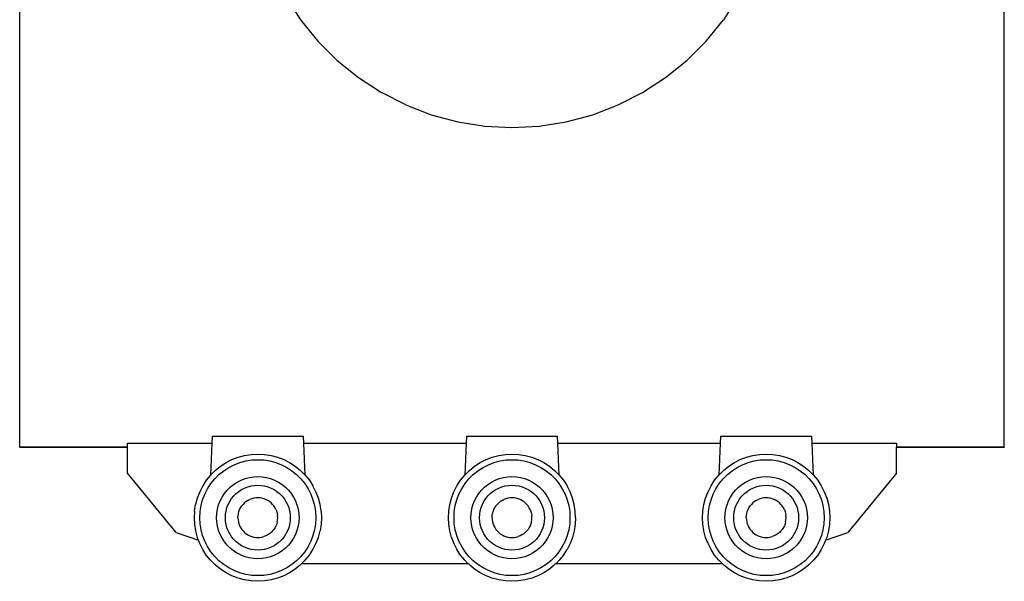
# Model space of a CAD drawing. Units: metres. Extents: x 2.29 to 4.4, y 2.03 to 4.13.
# Drawn here: x 2.3 to 2.5, y 2.68 to 2.8 of the extents above; entities that cross this region are included whole.
import ezdxf

# ---------------------------------------------------------------- set-up
doc = ezdxf.new("R2010")
doc.units = ezdxf.units.M
doc.layers.add('Edges', color=7, linetype='Continuous')

# ---------------------------------------------------------------- blocks, each defined once
blk = doc.blocks.new('saddle clamp pl')
at = {"layer": 'Edges'}
for p, q in [((2.29772, 2.70782), (2.29772, 2.94974)), ((2.50272, 2.70782), (2.50272, 2.94974)), ((2.35312, 2.80159), (2.35622, 2.79681)), ((2.44733, 2.80159), (2.44423, 2.79681)), ((2.35622, 2.79681), (2.3598, 2.79239)), ((2.44065, 2.79239), (2.44423, 2.79681)), ((2.3598, 2.79239), (2.36383, 2.78836)), ((2.44065, 2.79239), (2.43662, 2.78836)), ((2.36383, 2.78836), (2.36825, 2.78478)), ((2.4322, 2.78478), (2.43662, 2.78836)), ((2.36825, 2.78478), (2.37303, 2.78168)), ((2.42742, 2.78168), (2.4322, 2.78478)), ((2.3781, 2.77909), (2.37303, 2.78168)), ((2.42235, 2.77909), (2.42742, 2.78168)), ((2.3781, 2.77909), (2.38342, 2.77705)), ((2.41703, 2.77705), (2.42235, 2.77909)), ((2.38342, 2.77705), (2.38892, 2.77558)), ((2.41153, 2.77558), (2.41703, 2.77705)), ((2.38892, 2.77558), (2.39454, 2.77469)), ((2.39454, 2.77469), (2.40022, 2.77439)), ((2.40022, 2.77439), (2.40591, 2.77469)), ((2.40591, 2.77469), (2.41153, 2.77558)), ((2.33782, 2.71013), (2.33775, 2.70865)), ((2.33782, 2.71013), (2.35679, 2.71013)), ((2.35685, 2.70865), (2.35679, 2.71013)), ((2.39074, 2.71013), (2.39067, 2.70865)), ((2.39074, 2.71013), (2.40971, 2.71013)), ((2.40978, 2.70865), (2.40971, 2.71013)), ((2.44366, 2.71013), (2.4436, 2.70865)), ((2.44366, 2.71013), (2.46263, 2.71013)), ((2.4627, 2.70865), (2.46263, 2.71013)), ((2.3202, 2.70865), (2.33775, 2.70865)), ((2.3202, 2.70782), (2.3202, 2.70865)), ((2.33775, 2.70865), (2.33746, 2.70201)), ((2.35715, 2.70201), (2.35685, 2.70865)), ((2.35685, 2.70865), (2.39067, 2.70865)), ((2.39067, 2.70865), (2.39038, 2.70201)), ((2.41007, 2.70201), (2.40978, 2.70865)), ((2.40978, 2.70865), (2.4436, 2.70865)), ((2.4436, 2.70865), (2.4433, 2.70201)), ((2.46299, 2.70201), (2.4627, 2.70865)), ((2.4627, 2.70865), (2.48025, 2.70865)), ((2.48025, 2.70865), (2.48025, 2.70782)), ((2.3202, 2.70782), (2.29772, 2.70782)), ((2.29772, 2.70782), (2.29772, 2.70777)), ((2.3202, 2.70777), (2.29772, 2.70777)), ((2.3202, 2.70777), (2.3202, 2.70782)), ((2.3202, 2.70239), (2.3202, 2.70777)), ((2.34321, 2.70575), (2.34455, 2.70611)), ((2.34455, 2.70611), (2.34592, 2.70632)), ((2.34592, 2.70632), (2.3473, 2.7064)), ((2.3473, 2.7064), (2.34869, 2.70632)), ((2.34869, 2.70632), (2.35006, 2.70611)), ((2.35006, 2.70611), (2.3514, 2.70575)), ((2.39613, 2.70575), (2.39747, 2.70611)), ((2.39747, 2.70611), (2.39884, 2.70632)), ((2.39884, 2.70632), (2.40022, 2.7064)), ((2.40022, 2.7064), (2.40161, 2.70632)), ((2.40161, 2.70632), (2.40298, 2.70611)), ((2.40298, 2.70611), (2.40432, 2.70575)), ((2.44905, 2.70575), (2.45039, 2.70611)), ((2.45039, 2.70611), (2.45176, 2.70632)), ((2.45176, 2.70632), (2.45315, 2.7064)), ((2.45315, 2.7064), (2.45453, 2.70632)), ((2.45453, 2.70632), (2.4559, 2.70611)), ((2.4559, 2.70611), (2.45724, 2.70575)), ((2.50272, 2.70782), (2.48025, 2.70782)), ((2.48025, 2.70777), (2.48025, 2.70782)), ((2.48025, 2.70239), (2.48025, 2.70777)), ((2.50272, 2.70777), (2.48025, 2.70777)), ((2.50272, 2.70782), (2.50272, 2.70777)), ((2.33951, 2.70387), (2.34068, 2.70462)), ((2.34068, 2.70462), (2.34191, 2.70525)), ((2.34127, 2.7036), (2.34239, 2.70418)), ((2.34191, 2.70525), (2.34321, 2.70575)), ((2.34239, 2.70418), (2.34357, 2.70463)), ((2.34357, 2.70463), (2.34479, 2.70496)), ((2.34479, 2.70496), (2.34604, 2.70516)), ((2.34604, 2.70516), (2.3473, 2.70522)), ((2.3473, 2.70522), (2.34857, 2.70516)), ((2.34857, 2.70516), (2.34981, 2.70496)), ((2.34981, 2.70496), (2.35104, 2.70463)), ((2.35104, 2.70463), (2.35222, 2.70418)), ((2.3514, 2.70575), (2.35269, 2.70525)), ((2.35222, 2.70418), (2.35334, 2.7036)), ((2.35269, 2.70525), (2.35393, 2.70462)), ((2.35393, 2.70462), (2.35509, 2.70387)), ((2.39244, 2.70387), (2.3936, 2.70462)), ((2.3936, 2.70462), (2.39483, 2.70525)), ((2.39419, 2.7036), (2.39531, 2.70418)), ((2.39483, 2.70525), (2.39613, 2.70575)), ((2.39531, 2.70418), (2.39649, 2.70463)), ((2.39649, 2.70463), (2.39771, 2.70496)), ((2.39771, 2.70496), (2.39896, 2.70516)), ((2.39896, 2.70516), (2.40022, 2.70522)), ((2.40022, 2.70522), (2.40149, 2.70516)), ((2.40149, 2.70516), (2.40274, 2.70496)), ((2.40274, 2.70496), (2.40396, 2.70463)), ((2.40396, 2.70463), (2.40514, 2.70418)), ((2.40432, 2.70575), (2.40562, 2.70525)), ((2.40514, 2.70418), (2.40626, 2.7036)), ((2.40562, 2.70525), (2.40685, 2.70462)), ((2.40685, 2.70462), (2.40801, 2.70387)), ((2.44536, 2.70387), (2.44652, 2.70462)), ((2.44652, 2.70462), (2.44776, 2.70525)), ((2.44711, 2.7036), (2.44823, 2.70418)), ((2.44776, 2.70525), (2.44905, 2.70575)), ((2.44823, 2.70418), (2.44941, 2.70463)), ((2.44941, 2.70463), (2.45064, 2.70496)), ((2.45064, 2.70496), (2.45188, 2.70516)), ((2.45188, 2.70516), (2.45315, 2.70522)), ((2.45315, 2.70522), (2.45441, 2.70516)), ((2.45441, 2.70516), (2.45566, 2.70496)), ((2.45566, 2.70496), (2.45688, 2.70463)), ((2.45688, 2.70463), (2.45806, 2.70418)), ((2.45724, 2.70575), (2.45854, 2.70525)), ((2.45806, 2.70418), (2.45918, 2.7036)), ((2.45854, 2.70525), (2.45977, 2.70462)), ((2.45977, 2.70462), (2.46094, 2.70387)), ((2.33032, 2.69003), (2.3202, 2.70239)), ((2.33746, 2.70201), (2.33658, 2.70093)), ((2.33746, 2.70201), (2.33844, 2.70299)), ((2.33833, 2.70123), (2.33922, 2.70212)), ((2.33844, 2.70299), (2.33951, 2.70387)), ((2.33922, 2.70212), (2.34021, 2.70292)), ((2.34021, 2.70292), (2.34127, 2.7036)), ((2.35334, 2.7036), (2.3544, 2.70292)), ((2.3544, 2.70292), (2.35538, 2.70212)), ((2.35509, 2.70387), (2.35617, 2.70299)), ((2.35538, 2.70212), (2.35628, 2.70123)), ((2.35617, 2.70299), (2.35715, 2.70201)), ((2.35715, 2.70201), (2.35803, 2.70093)), ((2.3895, 2.70093), (2.39038, 2.70201)), ((2.39038, 2.70201), (2.39136, 2.70299)), ((2.39125, 2.70123), (2.39214, 2.70212)), ((2.39136, 2.70299), (2.39244, 2.70387)), ((2.39214, 2.70212), (2.39313, 2.70292)), ((2.39313, 2.70292), (2.39419, 2.7036)), ((2.40626, 2.7036), (2.40732, 2.70292)), ((2.40732, 2.70292), (2.40831, 2.70212)), ((2.40801, 2.70387), (2.40909, 2.70299)), ((2.40831, 2.70212), (2.4092, 2.70123)), ((2.40909, 2.70299), (2.41007, 2.70201)), ((2.41007, 2.70201), (2.41095, 2.70093)), ((2.44242, 2.70093), (2.4433, 2.70201)), ((2.4433, 2.70201), (2.44428, 2.70299)), ((2.44417, 2.70123), (2.44507, 2.70212)), ((2.44428, 2.70299), (2.44536, 2.70387)), ((2.44507, 2.70212), (2.44605, 2.70292)), ((2.44605, 2.70292), (2.44711, 2.7036)), ((2.45918, 2.7036), (2.46024, 2.70292)), ((2.46024, 2.70292), (2.46123, 2.70212)), ((2.46094, 2.70387), (2.46201, 2.70299)), ((2.46123, 2.70212), (2.46212, 2.70123)), ((2.46201, 2.70299), (2.46299, 2.70201)), ((2.46299, 2.70201), (2.46387, 2.70093)), ((2.48025, 2.70239), (2.47013, 2.69003)), ((2.33658, 2.70093), (2.33583, 2.69977)), ((2.33685, 2.69918), (2.33753, 2.70024)), ((2.33753, 2.70024), (2.33833, 2.70123)), ((2.34157, 2.69952), (2.34227, 2.70008)), ((2.34227, 2.70008), (2.34302, 2.70057)), ((2.34302, 2.70057), (2.34382, 2.70098)), ((2.34382, 2.70098), (2.34465, 2.7013)), ((2.34465, 2.7013), (2.34552, 2.70153)), ((2.34552, 2.70153), (2.34641, 2.70167)), ((2.3459, 2.69975), (2.3466, 2.69986)), ((2.34641, 2.70167), (2.3473, 2.70172)), ((2.3466, 2.69986), (2.3473, 2.6999)), ((2.3473, 2.70172), (2.3482, 2.70167)), ((2.3473, 2.6999), (2.34801, 2.69986)), ((2.34801, 2.69986), (2.34871, 2.69975)), ((2.3482, 2.70167), (2.34909, 2.70153)), ((2.34909, 2.70153), (2.34995, 2.7013)), ((2.34995, 2.7013), (2.35079, 2.70098)), ((2.35079, 2.70098), (2.35159, 2.70057)), ((2.35159, 2.70057), (2.35234, 2.70008)), ((2.35234, 2.70008), (2.35304, 2.69952)), ((2.35628, 2.70123), (2.35707, 2.70024)), ((2.35707, 2.70024), (2.35776, 2.69918)), ((2.35803, 2.70093), (2.35878, 2.69977)), ((2.38875, 2.69977), (2.3895, 2.70093)), ((2.38977, 2.69918), (2.39045, 2.70024)), ((2.39045, 2.70024), (2.39125, 2.70123)), ((2.39449, 2.69952), (2.39519, 2.70008)), ((2.39519, 2.70008), (2.39594, 2.70057)), ((2.39594, 2.70057), (2.39674, 2.70098)), ((2.39674, 2.70098), (2.39758, 2.7013)), ((2.39758, 2.7013), (2.39844, 2.70153)), ((2.39844, 2.70153), (2.39933, 2.70167)), ((2.39882, 2.69975), (2.39952, 2.69986)), ((2.39933, 2.70167), (2.40022, 2.70172)), ((2.39952, 2.69986), (2.40022, 2.6999)), ((2.40022, 2.70172), (2.40112, 2.70167)), ((2.40022, 2.6999), (2.40093, 2.69986)), ((2.40093, 2.69986), (2.40163, 2.69975)), ((2.40112, 2.70167), (2.40201, 2.70153)), ((2.40201, 2.70153), (2.40287, 2.7013)), ((2.40287, 2.7013), (2.40371, 2.70098)), ((2.40371, 2.70098), (2.40451, 2.70057)), ((2.40451, 2.70057), (2.40526, 2.70008)), ((2.40526, 2.70008), (2.40596, 2.69952)), ((2.4092, 2.70123), (2.41, 2.70024)), ((2.41, 2.70024), (2.41068, 2.69918)), ((2.41095, 2.70093), (2.4117, 2.69977)), ((2.44167, 2.69977), (2.44242, 2.70093)), ((2.44269, 2.69918), (2.44338, 2.70024)), ((2.44338, 2.70024), (2.44417, 2.70123)), ((2.44741, 2.69952), (2.44811, 2.70008)), ((2.44811, 2.70008), (2.44886, 2.70057)), ((2.44886, 2.70057), (2.44966, 2.70098)), ((2.44966, 2.70098), (2.4505, 2.7013)), ((2.4505, 2.7013), (2.45136, 2.70153)), ((2.45136, 2.70153), (2.45225, 2.70167)), ((2.45174, 2.69975), (2.45244, 2.69986)), ((2.45225, 2.70167), (2.45315, 2.70172)), ((2.45244, 2.69986), (2.45315, 2.6999)), ((2.45315, 2.70172), (2.45404, 2.70167)), ((2.45315, 2.6999), (2.45385, 2.69986)), ((2.45385, 2.69986), (2.45455, 2.69975)), ((2.45404, 2.70167), (2.45493, 2.70153)), ((2.45493, 2.70153), (2.4558, 2.7013)), ((2.4558, 2.7013), (2.45663, 2.70098)), ((2.45663, 2.70098), (2.45743, 2.70057)), ((2.45743, 2.70057), (2.45818, 2.70008)), ((2.45818, 2.70008), (2.45888, 2.69952)), ((2.46212, 2.70123), (2.46292, 2.70024)), ((2.46292, 2.70024), (2.4636, 2.69918)), ((2.46387, 2.70093), (2.46462, 2.69977)), ((2.3352, 2.69853), (2.3347, 2.69724)), ((2.33583, 2.69977), (2.3352, 2.69853)), ((2.33582, 2.69688), (2.33627, 2.69806)), ((2.33627, 2.69806), (2.33685, 2.69918)), ((2.33988, 2.69743), (2.34037, 2.69818)), ((2.34037, 2.69818), (2.34093, 2.69888)), ((2.34093, 2.69888), (2.34157, 2.69952)), ((2.34229, 2.69766), (2.34279, 2.69816)), ((2.34279, 2.69816), (2.34334, 2.69861)), ((2.34334, 2.69861), (2.34393, 2.69899)), ((2.34393, 2.69899), (2.34456, 2.69931)), ((2.34456, 2.69931), (2.34522, 2.69957)), ((2.34522, 2.69957), (2.3459, 2.69975)), ((2.34871, 2.69975), (2.34939, 2.69957)), ((2.34939, 2.69957), (2.35005, 2.69931)), ((2.35005, 2.69931), (2.35068, 2.69899)), ((2.35068, 2.69899), (2.35127, 2.69861)), ((2.35127, 2.69861), (2.35182, 2.69816)), ((2.35182, 2.69816), (2.35232, 2.69766)), ((2.35304, 2.69952), (2.35367, 2.69888)), ((2.35367, 2.69888), (2.35424, 2.69818)), ((2.35424, 2.69818), (2.35473, 2.69743)), ((2.35776, 2.69918), (2.35834, 2.69806)), ((2.35834, 2.69806), (2.35879, 2.69688)), ((2.35941, 2.69853), (2.35878, 2.69977)), ((2.35991, 2.69724), (2.35941, 2.69853)), ((2.38762, 2.69724), (2.38812, 2.69853)), ((2.38812, 2.69853), (2.38875, 2.69977)), ((2.38874, 2.69688), (2.38919, 2.69806)), ((2.38919, 2.69806), (2.38977, 2.69918)), ((2.3928, 2.69743), (2.39329, 2.69818)), ((2.39329, 2.69818), (2.39385, 2.69888)), ((2.39385, 2.69888), (2.39449, 2.69952)), ((2.39521, 2.69766), (2.39571, 2.69816)), ((2.39571, 2.69816), (2.39626, 2.69861)), ((2.39626, 2.69861), (2.39685, 2.69899)), ((2.39685, 2.69899), (2.39748, 2.69931)), ((2.39748, 2.69931), (2.39814, 2.69957)), ((2.39814, 2.69957), (2.39882, 2.69975)), ((2.40163, 2.69975), (2.40231, 2.69957)), ((2.40231, 2.69957), (2.40297, 2.69931)), ((2.40297, 2.69931), (2.4036, 2.69899)), ((2.4036, 2.69899), (2.40419, 2.69861)), ((2.40419, 2.69861), (2.40474, 2.69816)), ((2.40474, 2.69816), (2.40524, 2.69766)), ((2.40596, 2.69952), (2.4066, 2.69888)), ((2.4066, 2.69888), (2.40716, 2.69818)), ((2.40716, 2.69818), (2.40765, 2.69743)), ((2.41068, 2.69918), (2.41126, 2.69806)), ((2.41126, 2.69806), (2.41171, 2.69688)), ((2.41233, 2.69853), (2.4117, 2.69977)), ((2.41283, 2.69724), (2.41233, 2.69853)), ((2.44054, 2.69724), (2.44104, 2.69853)), ((2.44104, 2.69853), (2.44167, 2.69977)), ((2.44166, 2.69688), (2.44211, 2.69806)), ((2.44211, 2.69806), (2.44269, 2.69918)), ((2.44572, 2.69743), (2.44621, 2.69818)), ((2.44621, 2.69818), (2.44678, 2.69888)), ((2.44678, 2.69888), (2.44741, 2.69952)), ((2.44813, 2.69766), (2.44863, 2.69816)), ((2.44863, 2.69816), (2.44918, 2.69861)), ((2.44918, 2.69861), (2.44977, 2.69899)), ((2.44977, 2.69899), (2.4504, 2.69931)), ((2.4504, 2.69931), (2.45106, 2.69957)), ((2.45106, 2.69957), (2.45174, 2.69975)), ((2.45455, 2.69975), (2.45523, 2.69957)), ((2.45523, 2.69957), (2.45589, 2.69931)), ((2.45589, 2.69931), (2.45652, 2.69899)), ((2.45652, 2.69899), (2.45711, 2.69861)), ((2.45711, 2.69861), (2.45766, 2.69816)), ((2.45766, 2.69816), (2.45816, 2.69766)), ((2.45888, 2.69952), (2.45952, 2.69888)), ((2.45952, 2.69888), (2.46008, 2.69818)), ((2.46008, 2.69818), (2.46057, 2.69743)), ((2.4636, 2.69918), (2.46418, 2.69806)), ((2.46418, 2.69806), (2.46463, 2.69688)), ((2.46462, 2.69977), (2.46525, 2.69853)), ((2.46525, 2.69853), (2.46575, 2.69724)), ((2.33412, 2.69453), (2.33434, 2.6959)), ((2.3347, 2.69724), (2.33434, 2.6959)), ((2.33549, 2.69566), (2.33582, 2.69688)), ((2.33892, 2.69493), (2.33915, 2.69579)), ((2.33915, 2.69579), (2.33947, 2.69663)), ((2.33947, 2.69663), (2.33988, 2.69743)), ((2.34088, 2.69523), (2.34114, 2.69589)), ((2.34114, 2.69589), (2.34146, 2.69652)), ((2.34146, 2.69652), (2.34184, 2.69711)), ((2.34184, 2.69711), (2.34229, 2.69766)), ((2.34423, 2.69591), (2.34396, 2.69558)), ((2.34454, 2.69622), (2.34423, 2.69591)), ((2.34487, 2.69649), (2.34454, 2.69622)), ((2.34524, 2.69673), (2.34487, 2.69649)), ((2.34524, 2.69673), (2.34562, 2.69692)), ((2.34603, 2.69708), (2.34562, 2.69692)), ((2.34644, 2.69719), (2.34603, 2.69708)), ((2.34687, 2.69726), (2.34644, 2.69719)), ((2.3473, 2.69728), (2.34687, 2.69726)), ((2.34774, 2.69726), (2.3473, 2.69728)), ((2.34816, 2.69719), (2.34774, 2.69726)), ((2.34858, 2.69708), (2.34816, 2.69719)), ((2.34899, 2.69692), (2.34858, 2.69708)), ((2.34937, 2.69673), (2.34899, 2.69692)), ((2.34974, 2.69649), (2.34937, 2.69673)), ((2.35007, 2.69622), (2.34974, 2.69649)), ((2.35038, 2.69591), (2.35007, 2.69622)), ((2.35065, 2.69558), (2.35038, 2.69591)), ((2.35232, 2.69766), (2.35277, 2.69711)), ((2.35277, 2.69711), (2.35315, 2.69652)), ((2.35315, 2.69652), (2.35347, 2.69589)), ((2.35347, 2.69589), (2.35373, 2.69523)), ((2.35473, 2.69743), (2.35514, 2.69663)), ((2.35514, 2.69663), (2.35546, 2.69579)), ((2.35546, 2.69579), (2.35569, 2.69493)), ((2.35879, 2.69688), (2.35912, 2.69566)), ((2.36027, 2.6959), (2.35991, 2.69724)), ((2.36048, 2.69453), (2.36027, 2.6959)), ((2.38705, 2.69453), (2.38726, 2.6959)), ((2.38726, 2.6959), (2.38762, 2.69724)), ((2.38841, 2.69566), (2.38874, 2.69688)), ((2.39184, 2.69493), (2.39207, 2.69579)), ((2.39207, 2.69579), (2.39239, 2.69663)), ((2.39239, 2.69663), (2.3928, 2.69743)), ((2.3938, 2.69523), (2.39406, 2.69589)), ((2.39406, 2.69589), (2.39438, 2.69652)), ((2.39438, 2.69652), (2.39476, 2.69711)), ((2.39476, 2.69711), (2.39521, 2.69766)), ((2.39715, 2.69591), (2.39688, 2.69558)), ((2.39746, 2.69622), (2.39715, 2.69591)), ((2.39779, 2.69649), (2.39746, 2.69622)), ((2.39816, 2.69673), (2.39779, 2.69649)), ((2.39816, 2.69673), (2.39854, 2.69692)), ((2.39895, 2.69708), (2.39854, 2.69692)), ((2.39936, 2.69719), (2.39895, 2.69708)), ((2.39979, 2.69726), (2.39936, 2.69719)), ((2.40022, 2.69728), (2.39979, 2.69726)), ((2.40066, 2.69726), (2.40022, 2.69728)), ((2.40109, 2.69719), (2.40066, 2.69726)), ((2.4015, 2.69708), (2.40109, 2.69719)), ((2.40191, 2.69692), (2.4015, 2.69708)), ((2.40229, 2.69673), (2.40191, 2.69692)), ((2.40266, 2.69649), (2.40229, 2.69673)), ((2.40299, 2.69622), (2.40266, 2.69649)), ((2.4033, 2.69591), (2.40299, 2.69622)), ((2.40357, 2.69558), (2.4033, 2.69591)), ((2.40524, 2.69766), (2.40569, 2.69711)), ((2.40569, 2.69711), (2.40607, 2.69652)), ((2.40607, 2.69652), (2.40639, 2.69589)), ((2.40639, 2.69589), (2.40665, 2.69523)), ((2.40765, 2.69743), (2.40806, 2.69663)), ((2.40806, 2.69663), (2.40838, 2.69579)), ((2.40838, 2.69579), (2.40861, 2.69493)), ((2.41171, 2.69688), (2.41204, 2.69566)), ((2.41319, 2.6959), (2.41283, 2.69724)), ((2.4134, 2.69453), (2.41319, 2.6959)), ((2.43997, 2.69453), (2.44018, 2.6959)), ((2.44018, 2.6959), (2.44054, 2.69724)), ((2.44133, 2.69566), (2.44166, 2.69688)), ((2.44476, 2.69493), (2.44499, 2.69579)), ((2.44499, 2.69579), (2.44531, 2.69663)), ((2.44531, 2.69663), (2.44572, 2.69743)), ((2.44672, 2.69523), (2.44698, 2.69589)), ((2.44698, 2.69589), (2.4473, 2.69652)), ((2.4473, 2.69652), (2.44768, 2.69711)), ((2.44768, 2.69711), (2.44813, 2.69766)), ((2.45007, 2.69591), (2.4498, 2.69558)), ((2.45038, 2.69622), (2.45007, 2.69591)), ((2.45071, 2.69649), (2.45038, 2.69622)), ((2.45108, 2.69673), (2.45071, 2.69649)), ((2.45108, 2.69673), (2.45146, 2.69692)), ((2.45187, 2.69708), (2.45146, 2.69692)), ((2.45229, 2.69719), (2.45187, 2.69708)), ((2.45271, 2.69726), (2.45229, 2.69719)), ((2.45315, 2.69728), (2.45271, 2.69726)), ((2.45358, 2.69726), (2.45315, 2.69728)), ((2.45401, 2.69719), (2.45358, 2.69726)), ((2.45442, 2.69708), (2.45401, 2.69719)), ((2.45483, 2.69692), (2.45442, 2.69708)), ((2.45521, 2.69673), (2.45483, 2.69692)), ((2.45558, 2.69649), (2.45521, 2.69673)), ((2.45591, 2.69622), (2.45558, 2.69649)), ((2.45622, 2.69591), (2.45591, 2.69622)), ((2.45649, 2.69558), (2.45622, 2.69591)), ((2.45816, 2.69766), (2.45861, 2.69711)), ((2.45861, 2.69711), (2.45899, 2.69652)), ((2.45899, 2.69652), (2.45931, 2.69589)), ((2.45931, 2.69589), (2.45957, 2.69523)), ((2.46057, 2.69743), (2.46098, 2.69663)), ((2.46098, 2.69663), (2.4613, 2.69579)), ((2.4613, 2.69579), (2.46153, 2.69493)), ((2.46463, 2.69688), (2.46496, 2.69566)), ((2.46575, 2.69724), (2.46611, 2.6959)), ((2.46611, 2.6959), (2.46633, 2.69453)), ((2.33412, 2.69453), (2.33405, 2.69314)), ((2.33523, 2.69314), (2.33529, 2.69441)), ((2.33529, 2.69441), (2.33549, 2.69566)), ((2.33873, 2.69314), (2.33878, 2.69404)), ((2.33878, 2.69404), (2.33892, 2.69493)), ((2.34055, 2.69314), (2.34059, 2.69385)), ((2.34059, 2.69385), (2.3407, 2.69455)), ((2.3407, 2.69455), (2.34088, 2.69523)), ((2.34319, 2.69358), (2.34326, 2.69401)), ((2.34326, 2.69401), (2.34337, 2.69442)), ((2.34337, 2.69442), (2.34352, 2.69483)), ((2.34352, 2.69483), (2.34372, 2.69521)), ((2.34372, 2.69521), (2.34396, 2.69558)), ((2.35089, 2.69521), (2.35065, 2.69558)), ((2.35108, 2.69483), (2.35089, 2.69521)), ((2.35108, 2.69483), (2.35124, 2.69442)), ((2.35124, 2.69442), (2.35135, 2.69401)), ((2.35135, 2.69401), (2.35142, 2.69358)), ((2.35373, 2.69523), (2.35391, 2.69455)), ((2.35391, 2.69455), (2.35402, 2.69385)), ((2.35402, 2.69385), (2.35406, 2.69314)), ((2.35569, 2.69493), (2.35583, 2.69404)), ((2.35583, 2.69404), (2.35588, 2.69314)), ((2.35912, 2.69566), (2.35931, 2.69441)), ((2.35931, 2.69441), (2.35938, 2.69314)), ((2.36048, 2.69453), (2.36056, 2.69314)), ((2.38697, 2.69314), (2.38705, 2.69453)), ((2.38815, 2.69314), (2.38821, 2.69441)), ((2.38821, 2.69441), (2.38841, 2.69566)), ((2.39165, 2.69314), (2.3917, 2.69404)), ((2.3917, 2.69404), (2.39184, 2.69493)), ((2.39347, 2.69314), (2.39351, 2.69385)), ((2.39351, 2.69385), (2.39362, 2.69455)), ((2.39362, 2.69455), (2.3938, 2.69523)), ((2.39611, 2.69358), (2.39618, 2.69401)), ((2.39618, 2.69401), (2.39629, 2.69442)), ((2.39629, 2.69442), (2.39645, 2.69483)), ((2.39645, 2.69483), (2.39664, 2.69521)), ((2.39664, 2.69521), (2.39688, 2.69558)), ((2.40381, 2.69521), (2.40357, 2.69558)), ((2.404, 2.69483), (2.40381, 2.69521)), ((2.404, 2.69483), (2.40416, 2.69442)), ((2.40416, 2.69442), (2.40427, 2.69401)), ((2.40427, 2.69401), (2.40434, 2.69358)), ((2.40665, 2.69523), (2.40683, 2.69455)), ((2.40683, 2.69455), (2.40694, 2.69385)), ((2.40694, 2.69385), (2.40698, 2.69314)), ((2.40861, 2.69493), (2.40875, 2.69404)), ((2.40875, 2.69404), (2.4088, 2.69314)), ((2.41204, 2.69566), (2.41224, 2.69441)), ((2.41224, 2.69441), (2.4123, 2.69314)), ((2.41348, 2.69314), (2.4134, 2.69453)), ((2.43989, 2.69314), (2.43997, 2.69453)), ((2.44107, 2.69314), (2.44114, 2.69441)), ((2.44114, 2.69441), (2.44133, 2.69566)), ((2.44457, 2.69314), (2.44462, 2.69404)), ((2.44462, 2.69404), (2.44476, 2.69493)), ((2.44639, 2.69314), (2.44643, 2.69385)), ((2.44643, 2.69385), (2.44654, 2.69455)), ((2.44654, 2.69455), (2.44672, 2.69523)), ((2.44903, 2.69358), (2.4491, 2.69401)), ((2.4491, 2.69401), (2.44921, 2.69442)), ((2.44921, 2.69442), (2.44937, 2.69483)), ((2.44937, 2.69483), (2.44956, 2.69521)), ((2.44956, 2.69521), (2.4498, 2.69558)), ((2.45673, 2.69521), (2.45649, 2.69558)), ((2.45693, 2.69483), (2.45673, 2.69521)), ((2.45693, 2.69483), (2.45708, 2.69442)), ((2.45708, 2.69442), (2.45719, 2.69401)), ((2.45719, 2.69401), (2.45726, 2.69358)), ((2.45957, 2.69523), (2.45975, 2.69455)), ((2.45975, 2.69455), (2.45986, 2.69385)), ((2.45986, 2.69385), (2.4599, 2.69314)), ((2.46153, 2.69493), (2.46167, 2.69404)), ((2.46167, 2.69404), (2.46172, 2.69314)), ((2.46496, 2.69566), (2.46516, 2.69441)), ((2.46516, 2.69441), (2.46522, 2.69314)), ((2.46633, 2.69453), (2.4664, 2.69314)), ((2.33405, 2.69314), (2.33412, 2.69176)), ((2.33412, 2.69176), (2.33434, 2.69039)), ((2.33529, 2.69188), (2.33523, 2.69314)), ((2.33549, 2.69063), (2.33529, 2.69188)), ((2.33878, 2.69225), (2.33873, 2.69314)), ((2.33892, 2.69136), (2.33878, 2.69225)), ((2.34059, 2.69244), (2.34055, 2.69314)), ((2.3407, 2.69174), (2.34059, 2.69244)), ((2.34088, 2.69106), (2.3407, 2.69174)), ((2.34317, 2.69314), (2.34319, 2.69358)), ((2.34317, 2.69314), (2.34319, 2.69271)), ((2.34319, 2.69271), (2.34326, 2.69228)), ((2.34326, 2.69228), (2.34337, 2.69187)), ((2.34337, 2.69187), (2.34352, 2.69146)), ((2.35124, 2.69187), (2.35108, 2.69146)), ((2.35135, 2.69228), (2.35124, 2.69187)), ((2.35135, 2.69228), (2.35142, 2.69271)), ((2.35144, 2.69314), (2.35142, 2.69358)), ((2.35142, 2.69271), (2.35144, 2.69314)), ((2.35391, 2.69174), (2.35373, 2.69106)), ((2.35402, 2.69244), (2.35391, 2.69174)), ((2.35406, 2.69314), (2.35402, 2.69244)), ((2.35583, 2.69225), (2.35569, 2.69136)), ((2.35588, 2.69314), (2.35583, 2.69225)), ((2.35931, 2.69188), (2.35912, 2.69063)), ((2.35938, 2.69314), (2.35931, 2.69188)), ((2.36048, 2.69176), (2.36027, 2.69039)), ((2.36056, 2.69314), (2.36048, 2.69176)), ((2.38705, 2.69176), (2.38697, 2.69314)), ((2.38726, 2.69039), (2.38705, 2.69176)), ((2.38821, 2.69188), (2.38815, 2.69314)), ((2.38841, 2.69063), (2.38821, 2.69188)), ((2.3917, 2.69225), (2.39165, 2.69314)), ((2.39184, 2.69136), (2.3917, 2.69225)), ((2.39351, 2.69244), (2.39347, 2.69314)), ((2.39362, 2.69174), (2.39351, 2.69244)), ((2.3938, 2.69106), (2.39362, 2.69174)), ((2.39609, 2.69314), (2.39611, 2.69358)), ((2.39609, 2.69314), (2.39611, 2.69271)), ((2.39611, 2.69271), (2.39618, 2.69228)), ((2.39618, 2.69228), (2.39629, 2.69187)), ((2.39629, 2.69187), (2.39645, 2.69146)), ((2.40416, 2.69187), (2.404, 2.69146)), ((2.40427, 2.69228), (2.40416, 2.69187)), ((2.40427, 2.69228), (2.40434, 2.69271)), ((2.40436, 2.69314), (2.40434, 2.69358)), ((2.40434, 2.69271), (2.40436, 2.69314)), ((2.40683, 2.69174), (2.40665, 2.69106)), ((2.40694, 2.69244), (2.40683, 2.69174)), ((2.40698, 2.69314), (2.40694, 2.69244)), ((2.40875, 2.69225), (2.40861, 2.69136)), ((2.4088, 2.69314), (2.40875, 2.69225)), ((2.41224, 2.69188), (2.41204, 2.69063)), ((2.4123, 2.69314), (2.41224, 2.69188)), ((2.4134, 2.69176), (2.41319, 2.69039)), ((2.41348, 2.69314), (2.4134, 2.69176)), ((2.43997, 2.69176), (2.43989, 2.69314)), ((2.44018, 2.69039), (2.43997, 2.69176)), ((2.44114, 2.69188), (2.44107, 2.69314)), ((2.44133, 2.69063), (2.44114, 2.69188)), ((2.44462, 2.69225), (2.44457, 2.69314)), ((2.44476, 2.69136), (2.44462, 2.69225)), ((2.44643, 2.69244), (2.44639, 2.69314)), ((2.44654, 2.69174), (2.44643, 2.69244)), ((2.44672, 2.69106), (2.44654, 2.69174)), ((2.44901, 2.69314), (2.44903, 2.69358)), ((2.44901, 2.69314), (2.44903, 2.69271)), ((2.44903, 2.69271), (2.4491, 2.69228)), ((2.4491, 2.69228), (2.44921, 2.69187)), ((2.44921, 2.69187), (2.44937, 2.69146)), ((2.45708, 2.69187), (2.45693, 2.69146)), ((2.45719, 2.69228), (2.45708, 2.69187)), ((2.45719, 2.69228), (2.45726, 2.69271)), ((2.45728, 2.69314), (2.45726, 2.69358)), ((2.45726, 2.69271), (2.45728, 2.69314)), ((2.45975, 2.69174), (2.45957, 2.69106)), ((2.45986, 2.69244), (2.45975, 2.69174)), ((2.4599, 2.69314), (2.45986, 2.69244)), ((2.46167, 2.69225), (2.46153, 2.69136)), ((2.46172, 2.69314), (2.46167, 2.69225)), ((2.46516, 2.69188), (2.46496, 2.69063)), ((2.46522, 2.69314), (2.46516, 2.69188)), ((2.46633, 2.69176), (2.46611, 2.69039)), ((2.4664, 2.69314), (2.46633, 2.69176)), ((2.33032, 2.69003), (2.33493, 2.68845)), ((2.33434, 2.69039), (2.3347, 2.68905)), ((2.33582, 2.68941), (2.33549, 2.69063)), ((2.33915, 2.6905), (2.33892, 2.69136)), ((2.33947, 2.68966), (2.33915, 2.6905)), ((2.33988, 2.68886), (2.33947, 2.68966)), ((2.34114, 2.6904), (2.34088, 2.69106)), ((2.34146, 2.68977), (2.34114, 2.6904)), ((2.34184, 2.68918), (2.34146, 2.68977)), ((2.34352, 2.69146), (2.34372, 2.69108)), ((2.34372, 2.69108), (2.34396, 2.69071)), ((2.34396, 2.69071), (2.34423, 2.69038)), ((2.34423, 2.69038), (2.34454, 2.69007)), ((2.34454, 2.69007), (2.34487, 2.6898)), ((2.34487, 2.6898), (2.34524, 2.68956)), ((2.34974, 2.6898), (2.34937, 2.68956)), ((2.35007, 2.69007), (2.34974, 2.6898)), ((2.35038, 2.69038), (2.35007, 2.69007)), ((2.35065, 2.69071), (2.35038, 2.69038)), ((2.35089, 2.69108), (2.35065, 2.69071)), ((2.35108, 2.69146), (2.35089, 2.69108)), ((2.35315, 2.68977), (2.35277, 2.68918)), ((2.35347, 2.6904), (2.35315, 2.68977)), ((2.35373, 2.69106), (2.35347, 2.6904)), ((2.35514, 2.68966), (2.35473, 2.68886)), ((2.35546, 2.6905), (2.35514, 2.68966)), ((2.35569, 2.69136), (2.35546, 2.6905)), ((2.35912, 2.69063), (2.35879, 2.68941)), ((2.35991, 2.68905), (2.36027, 2.69039)), ((2.38762, 2.68905), (2.38726, 2.69039)), ((2.38874, 2.68941), (2.38841, 2.69063)), ((2.39207, 2.6905), (2.39184, 2.69136)), ((2.39239, 2.68966), (2.39207, 2.6905)), ((2.3928, 2.68886), (2.39239, 2.68966)), ((2.39406, 2.6904), (2.3938, 2.69106)), ((2.39438, 2.68977), (2.39406, 2.6904)), ((2.39476, 2.68918), (2.39438, 2.68977)), ((2.39645, 2.69146), (2.39664, 2.69108)), ((2.39664, 2.69108), (2.39688, 2.69071)), ((2.39688, 2.69071), (2.39715, 2.69038)), ((2.39715, 2.69038), (2.39746, 2.69007)), ((2.39746, 2.69007), (2.39779, 2.6898)), ((2.39779, 2.6898), (2.39816, 2.68956)), ((2.40266, 2.6898), (2.40229, 2.68956)), ((2.40299, 2.69007), (2.40266, 2.6898)), ((2.4033, 2.69038), (2.40299, 2.69007)), ((2.40357, 2.69071), (2.4033, 2.69038)), ((2.40381, 2.69108), (2.40357, 2.69071)), ((2.404, 2.69146), (2.40381, 2.69108)), ((2.40607, 2.68977), (2.40569, 2.68918)), ((2.40639, 2.6904), (2.40607, 2.68977)), ((2.40665, 2.69106), (2.40639, 2.6904)), ((2.40806, 2.68966), (2.40765, 2.68886)), ((2.40838, 2.6905), (2.40806, 2.68966)), ((2.40861, 2.69136), (2.40838, 2.6905)), ((2.41204, 2.69063), (2.41171, 2.68941)), ((2.41319, 2.69039), (2.41283, 2.68905)), ((2.44054, 2.68905), (2.44018, 2.69039)), ((2.44166, 2.68941), (2.44133, 2.69063)), ((2.44499, 2.6905), (2.44476, 2.69136)), ((2.44531, 2.68966), (2.44499, 2.6905)), ((2.44572, 2.68886), (2.44531, 2.68966)), ((2.44698, 2.6904), (2.44672, 2.69106)), ((2.4473, 2.68977), (2.44698, 2.6904)), ((2.44768, 2.68918), (2.4473, 2.68977)), ((2.44937, 2.69146), (2.44956, 2.69108)), ((2.44956, 2.69108), (2.4498, 2.69071)), ((2.4498, 2.69071), (2.45007, 2.69038)), ((2.45007, 2.69038), (2.45038, 2.69007)), ((2.45038, 2.69007), (2.45071, 2.6898)), ((2.45071, 2.6898), (2.45108, 2.68956)), ((2.45558, 2.6898), (2.45521, 2.68956)), ((2.45591, 2.69007), (2.45558, 2.6898)), ((2.45622, 2.69038), (2.45591, 2.69007)), ((2.45649, 2.69071), (2.45622, 2.69038)), ((2.45673, 2.69108), (2.45649, 2.69071)), ((2.45693, 2.69146), (2.45673, 2.69108)), ((2.45899, 2.68977), (2.45861, 2.68918)), ((2.45931, 2.6904), (2.45899, 2.68977)), ((2.45957, 2.69106), (2.45931, 2.6904)), ((2.46098, 2.68966), (2.46057, 2.68886)), ((2.4613, 2.6905), (2.46098, 2.68966)), ((2.46153, 2.69136), (2.4613, 2.6905)), ((2.46496, 2.69063), (2.46463, 2.68941)), ((2.46552, 2.68845), (2.47013, 2.69003)), ((2.46611, 2.69039), (2.46575, 2.68905)), ((2.33493, 2.68845), (2.3347, 2.68905)), ((2.3352, 2.68775), (2.33493, 2.68845)), ((2.33583, 2.68652), (2.3352, 2.68775)), ((2.33627, 2.68823), (2.33582, 2.68941)), ((2.33685, 2.68711), (2.33627, 2.68823)), ((2.34037, 2.68811), (2.33988, 2.68886)), ((2.34093, 2.68741), (2.34037, 2.68811)), ((2.34229, 2.68863), (2.34184, 2.68918)), ((2.34279, 2.68813), (2.34229, 2.68863)), ((2.34334, 2.68768), (2.34279, 2.68813)), ((2.34393, 2.6873), (2.34334, 2.68768)), ((2.34524, 2.68956), (2.34562, 2.68936)), ((2.34562, 2.68936), (2.34603, 2.68921)), ((2.34603, 2.68921), (2.34644, 2.6891)), ((2.34644, 2.6891), (2.34687, 2.68903)), ((2.34687, 2.68903), (2.3473, 2.68901)), ((2.3473, 2.68901), (2.34774, 2.68903)), ((2.34774, 2.68903), (2.34816, 2.6891)), ((2.34816, 2.6891), (2.34858, 2.68921)), ((2.34899, 2.68936), (2.34858, 2.68921)), ((2.34937, 2.68956), (2.34899, 2.68936)), ((2.35127, 2.68768), (2.35068, 2.6873)), ((2.35182, 2.68813), (2.35127, 2.68768)), ((2.35232, 2.68863), (2.35182, 2.68813)), ((2.35277, 2.68918), (2.35232, 2.68863)), ((2.35424, 2.68811), (2.35367, 2.68741)), ((2.35473, 2.68886), (2.35424, 2.68811)), ((2.35834, 2.68823), (2.35776, 2.68711)), ((2.35879, 2.68941), (2.35834, 2.68823)), ((2.35878, 2.68652), (2.35941, 2.68775)), ((2.35941, 2.68775), (2.35991, 2.68905)), ((2.38762, 2.68905), (2.38812, 2.68775)), ((2.38812, 2.68775), (2.38875, 2.68652)), ((2.38919, 2.68823), (2.38874, 2.68941)), ((2.38977, 2.68711), (2.38919, 2.68823)), ((2.39329, 2.68811), (2.3928, 2.68886)), ((2.39385, 2.68741), (2.39329, 2.68811)), ((2.39521, 2.68863), (2.39476, 2.68918)), ((2.39571, 2.68813), (2.39521, 2.68863)), ((2.39626, 2.68768), (2.39571, 2.68813)), ((2.39685, 2.6873), (2.39626, 2.68768)), ((2.39816, 2.68956), (2.39854, 2.68936)), ((2.39854, 2.68936), (2.39895, 2.68921)), ((2.39895, 2.68921), (2.39936, 2.6891)), ((2.39936, 2.6891), (2.39979, 2.68903)), ((2.39979, 2.68903), (2.40022, 2.68901)), ((2.40022, 2.68901), (2.40066, 2.68903)), ((2.40066, 2.68903), (2.40109, 2.6891)), ((2.40109, 2.6891), (2.4015, 2.68921)), ((2.40191, 2.68936), (2.4015, 2.68921)), ((2.40229, 2.68956), (2.40191, 2.68936)), ((2.40419, 2.68768), (2.4036, 2.6873)), ((2.40474, 2.68813), (2.40419, 2.68768)), ((2.40524, 2.68863), (2.40474, 2.68813)), ((2.40569, 2.68918), (2.40524, 2.68863)), ((2.40716, 2.68811), (2.4066, 2.68741)), ((2.40765, 2.68886), (2.40716, 2.68811)), ((2.41126, 2.68823), (2.41068, 2.68711)), ((2.41171, 2.68941), (2.41126, 2.68823)), ((2.41233, 2.68775), (2.4117, 2.68652)), ((2.41283, 2.68905), (2.41233, 2.68775)), ((2.44104, 2.68775), (2.44054, 2.68905)), ((2.44167, 2.68652), (2.44104, 2.68775)), ((2.44211, 2.68823), (2.44166, 2.68941)), ((2.44269, 2.68711), (2.44211, 2.68823)), ((2.44621, 2.68811), (2.44572, 2.68886)), ((2.44678, 2.68741), (2.44621, 2.68811)), ((2.44813, 2.68863), (2.44768, 2.68918)), ((2.44863, 2.68813), (2.44813, 2.68863)), ((2.44918, 2.68768), (2.44863, 2.68813)), ((2.44977, 2.6873), (2.44918, 2.68768)), ((2.45108, 2.68956), (2.45146, 2.68936)), ((2.45146, 2.68936), (2.45187, 2.68921)), ((2.45187, 2.68921), (2.45229, 2.6891)), ((2.45229, 2.6891), (2.45271, 2.68903)), ((2.45271, 2.68903), (2.45315, 2.68901)), ((2.45315, 2.68901), (2.45358, 2.68903)), ((2.45358, 2.68903), (2.45401, 2.6891)), ((2.45401, 2.6891), (2.45442, 2.68921)), ((2.45483, 2.68936), (2.45442, 2.68921)), ((2.45521, 2.68956), (2.45483, 2.68936)), ((2.45711, 2.68768), (2.45652, 2.6873)), ((2.45766, 2.68813), (2.45711, 2.68768)), ((2.45816, 2.68863), (2.45766, 2.68813)), ((2.45861, 2.68918), (2.45816, 2.68863)), ((2.46008, 2.68811), (2.45952, 2.68741)), ((2.46057, 2.68886), (2.46008, 2.68811)), ((2.46418, 2.68823), (2.4636, 2.68711)), ((2.46463, 2.68941), (2.46418, 2.68823)), ((2.46525, 2.68775), (2.46462, 2.68652)), ((2.46552, 2.68845), (2.46525, 2.68775)), ((2.46575, 2.68905), (2.46552, 2.68845)), ((2.33658, 2.68536), (2.33583, 2.68652)), ((2.33753, 2.68605), (2.33685, 2.68711)), ((2.33833, 2.68506), (2.33753, 2.68605)), ((2.34157, 2.68677), (2.34093, 2.68741)), ((2.34227, 2.68621), (2.34157, 2.68677)), ((2.34302, 2.68572), (2.34227, 2.68621)), ((2.34382, 2.68531), (2.34302, 2.68572)), ((2.34456, 2.68698), (2.34393, 2.6873)), ((2.34522, 2.68672), (2.34456, 2.68698)), ((2.3459, 2.68654), (2.34522, 2.68672)), ((2.3466, 2.68643), (2.3459, 2.68654)), ((2.3473, 2.68639), (2.3466, 2.68643)), ((2.34801, 2.68643), (2.3473, 2.68639)), ((2.34871, 2.68654), (2.34801, 2.68643)), ((2.34939, 2.68672), (2.34871, 2.68654)), ((2.35005, 2.68698), (2.34939, 2.68672)), ((2.35068, 2.6873), (2.35005, 2.68698)), ((2.35159, 2.68572), (2.35079, 2.68531)), ((2.35234, 2.68621), (2.35159, 2.68572)), ((2.35304, 2.68677), (2.35234, 2.68621)), ((2.35367, 2.68741), (2.35304, 2.68677)), ((2.35707, 2.68605), (2.35628, 2.68506)), ((2.35776, 2.68711), (2.35707, 2.68605)), ((2.35803, 2.68536), (2.35878, 2.68652)), ((2.3895, 2.68536), (2.38875, 2.68652)), ((2.39045, 2.68605), (2.38977, 2.68711)), ((2.39125, 2.68506), (2.39045, 2.68605)), ((2.39449, 2.68677), (2.39385, 2.68741)), ((2.39519, 2.68621), (2.39449, 2.68677)), ((2.39594, 2.68572), (2.39519, 2.68621)), ((2.39674, 2.68531), (2.39594, 2.68572)), ((2.39748, 2.68698), (2.39685, 2.6873)), ((2.39814, 2.68672), (2.39748, 2.68698)), ((2.39882, 2.68654), (2.39814, 2.68672)), ((2.39952, 2.68643), (2.39882, 2.68654)), ((2.40022, 2.68639), (2.39952, 2.68643)), ((2.40093, 2.68643), (2.40022, 2.68639)), ((2.40163, 2.68654), (2.40093, 2.68643)), ((2.40231, 2.68672), (2.40163, 2.68654)), ((2.40297, 2.68698), (2.40231, 2.68672)), ((2.4036, 2.6873), (2.40297, 2.68698)), ((2.40451, 2.68572), (2.40371, 2.68531)), ((2.40526, 2.68621), (2.40451, 2.68572)), ((2.40596, 2.68677), (2.40526, 2.68621)), ((2.4066, 2.68741), (2.40596, 2.68677)), ((2.41, 2.68605), (2.4092, 2.68506)), ((2.41068, 2.68711), (2.41, 2.68605)), ((2.41095, 2.68536), (2.4117, 2.68652)), ((2.44242, 2.68536), (2.44167, 2.68652)), ((2.44338, 2.68605), (2.44269, 2.68711)), ((2.44417, 2.68506), (2.44338, 2.68605)), ((2.44741, 2.68677), (2.44678, 2.68741)), ((2.44811, 2.68621), (2.44741, 2.68677)), ((2.44886, 2.68572), (2.44811, 2.68621)), ((2.44966, 2.68531), (2.44886, 2.68572)), ((2.4504, 2.68698), (2.44977, 2.6873)), ((2.45106, 2.68672), (2.4504, 2.68698)), ((2.45174, 2.68654), (2.45106, 2.68672)), ((2.45244, 2.68643), (2.45174, 2.68654)), ((2.45315, 2.68639), (2.45244, 2.68643)), ((2.45385, 2.68643), (2.45315, 2.68639)), ((2.45455, 2.68654), (2.45385, 2.68643)), ((2.45523, 2.68672), (2.45455, 2.68654)), ((2.45589, 2.68698), (2.45523, 2.68672)), ((2.45652, 2.6873), (2.45589, 2.68698)), ((2.45743, 2.68572), (2.45663, 2.68531)), ((2.45818, 2.68621), (2.45743, 2.68572)), ((2.45888, 2.68677), (2.45818, 2.68621)), ((2.45952, 2.68741), (2.45888, 2.68677)), ((2.46292, 2.68605), (2.46212, 2.68506)), ((2.4636, 2.68711), (2.46292, 2.68605)), ((2.46462, 2.68652), (2.46387, 2.68536)), ((2.33746, 2.68428), (2.33658, 2.68536)), ((2.33844, 2.6833), (2.33746, 2.68428)), ((2.33922, 2.68417), (2.33833, 2.68506)), ((2.34021, 2.68337), (2.33922, 2.68417)), ((2.34465, 2.68499), (2.34382, 2.68531)), ((2.34552, 2.68476), (2.34465, 2.68499)), ((2.34641, 2.68462), (2.34552, 2.68476)), ((2.3473, 2.68457), (2.34641, 2.68462)), ((2.3482, 2.68462), (2.3473, 2.68457)), ((2.34909, 2.68476), (2.3482, 2.68462)), ((2.34995, 2.68499), (2.34909, 2.68476)), ((2.35079, 2.68531), (2.34995, 2.68499)), ((2.35538, 2.68417), (2.3544, 2.68337)), ((2.35628, 2.68506), (2.35538, 2.68417)), ((2.35648, 2.6836), (2.35617, 2.6833)), ((2.35715, 2.68428), (2.35648, 2.6836)), ((2.35648, 2.6836), (2.39105, 2.6836)), ((2.35715, 2.68428), (2.35803, 2.68536)), ((2.39038, 2.68428), (2.3895, 2.68536)), ((2.39105, 2.6836), (2.39038, 2.68428)), ((2.39136, 2.6833), (2.39105, 2.6836)), ((2.39214, 2.68417), (2.39125, 2.68506)), ((2.39313, 2.68337), (2.39214, 2.68417)), ((2.39758, 2.68499), (2.39674, 2.68531)), ((2.39844, 2.68476), (2.39758, 2.68499)), ((2.39933, 2.68462), (2.39844, 2.68476)), ((2.40022, 2.68457), (2.39933, 2.68462)), ((2.40112, 2.68462), (2.40022, 2.68457)), ((2.40201, 2.68476), (2.40112, 2.68462)), ((2.40287, 2.68499), (2.40201, 2.68476)), ((2.40371, 2.68531), (2.40287, 2.68499)), ((2.40831, 2.68417), (2.40732, 2.68337)), ((2.4092, 2.68506), (2.40831, 2.68417)), ((2.4094, 2.6836), (2.40909, 2.6833)), ((2.41007, 2.68428), (2.4094, 2.6836)), ((2.4094, 2.6836), (2.44397, 2.6836)), ((2.41095, 2.68536), (2.41007, 2.68428)), ((2.4433, 2.68428), (2.44242, 2.68536)), ((2.44397, 2.6836), (2.4433, 2.68428)), ((2.44428, 2.6833), (2.44397, 2.6836)), ((2.44507, 2.68417), (2.44417, 2.68506)), ((2.44605, 2.68337), (2.44507, 2.68417)), ((2.4505, 2.68499), (2.44966, 2.68531)), ((2.45136, 2.68476), (2.4505, 2.68499)), ((2.45225, 2.68462), (2.45136, 2.68476)), ((2.45315, 2.68457), (2.45225, 2.68462)), ((2.45404, 2.68462), (2.45315, 2.68457)), ((2.45493, 2.68476), (2.45404, 2.68462)), ((2.4558, 2.68499), (2.45493, 2.68476)), ((2.45663, 2.68531), (2.4558, 2.68499)), ((2.46123, 2.68417), (2.46024, 2.68337)), ((2.46212, 2.68506), (2.46123, 2.68417)), ((2.46299, 2.68428), (2.46201, 2.6833)), ((2.46387, 2.68536), (2.46299, 2.68428)), ((2.33951, 2.68242), (2.33844, 2.6833)), ((2.34068, 2.68167), (2.33951, 2.68242)), ((2.34127, 2.68269), (2.34021, 2.68337)), ((2.34191, 2.68104), (2.34068, 2.68167)), ((2.34239, 2.68211), (2.34127, 2.68269)), ((2.34357, 2.68166), (2.34239, 2.68211)), ((2.34479, 2.68133), (2.34357, 2.68166)), ((2.35104, 2.68166), (2.34981, 2.68133)), ((2.35222, 2.68211), (2.35104, 2.68166)), ((2.35334, 2.68269), (2.35222, 2.68211)), ((2.35393, 2.68167), (2.35269, 2.68104)), ((2.3544, 2.68337), (2.35334, 2.68269)), ((2.35509, 2.68242), (2.35393, 2.68167)), ((2.35617, 2.6833), (2.35509, 2.68242)), ((2.39244, 2.68242), (2.39136, 2.6833)), ((2.3936, 2.68167), (2.39244, 2.68242)), ((2.39419, 2.68269), (2.39313, 2.68337)), ((2.39483, 2.68104), (2.3936, 2.68167)), ((2.39531, 2.68211), (2.39419, 2.68269)), ((2.39649, 2.68166), (2.39531, 2.68211)), ((2.39771, 2.68133), (2.39649, 2.68166)), ((2.40396, 2.68166), (2.40274, 2.68133)), ((2.40514, 2.68211), (2.40396, 2.68166)), ((2.40626, 2.68269), (2.40514, 2.68211)), ((2.40685, 2.68167), (2.40562, 2.68104)), ((2.40732, 2.68337), (2.40626, 2.68269)), ((2.40801, 2.68242), (2.40685, 2.68167)), ((2.40909, 2.6833), (2.40801, 2.68242)), ((2.44536, 2.68242), (2.44428, 2.6833)), ((2.44652, 2.68167), (2.44536, 2.68242)), ((2.44711, 2.68269), (2.44605, 2.68337)), ((2.44776, 2.68104), (2.44652, 2.68167)), ((2.44823, 2.68211), (2.44711, 2.68269)), ((2.44941, 2.68166), (2.44823, 2.68211)), ((2.45064, 2.68133), (2.44941, 2.68166)), ((2.45688, 2.68166), (2.45566, 2.68133)), ((2.45806, 2.68211), (2.45688, 2.68166)), ((2.45918, 2.68269), (2.45806, 2.68211)), ((2.45977, 2.68167), (2.45854, 2.68104)), ((2.46024, 2.68337), (2.45918, 2.68269)), ((2.46094, 2.68242), (2.45977, 2.68167)), ((2.46201, 2.6833), (2.46094, 2.68242)), ((2.34321, 2.68054), (2.34191, 2.68104)), ((2.34455, 2.68018), (2.34321, 2.68054)), ((2.34592, 2.67997), (2.34455, 2.68018)), ((2.34604, 2.68113), (2.34479, 2.68133)), ((2.3473, 2.67989), (2.34592, 2.67997)), ((2.3473, 2.68107), (2.34604, 2.68113)), ((2.34857, 2.68113), (2.3473, 2.68107)), ((2.34869, 2.67997), (2.3473, 2.67989)), ((2.34981, 2.68133), (2.34857, 2.68113)), ((2.35006, 2.68018), (2.34869, 2.67997)), ((2.3514, 2.68054), (2.35006, 2.68018)), ((2.35269, 2.68104), (2.3514, 2.68054)), ((2.39613, 2.68054), (2.39483, 2.68104)), ((2.39747, 2.68018), (2.39613, 2.68054)), ((2.39884, 2.67997), (2.39747, 2.68018)), ((2.39896, 2.68113), (2.39771, 2.68133)), ((2.40022, 2.67989), (2.39884, 2.67997)), ((2.40022, 2.68107), (2.39896, 2.68113)), ((2.40149, 2.68113), (2.40022, 2.68107)), ((2.40161, 2.67997), (2.40022, 2.67989)), ((2.40274, 2.68133), (2.40149, 2.68113)), ((2.40298, 2.68018), (2.40161, 2.67997)), ((2.40432, 2.68054), (2.40298, 2.68018)), ((2.40562, 2.68104), (2.40432, 2.68054)), ((2.44905, 2.68054), (2.44776, 2.68104)), ((2.45039, 2.68018), (2.44905, 2.68054)), ((2.45176, 2.67997), (2.45039, 2.68018)), ((2.45188, 2.68113), (2.45064, 2.68133)), ((2.45315, 2.67989), (2.45176, 2.67997)), ((2.45315, 2.68107), (2.45188, 2.68113)), ((2.45441, 2.68113), (2.45315, 2.68107)), ((2.45453, 2.67997), (2.45315, 2.67989)), ((2.45566, 2.68133), (2.45441, 2.68113)), ((2.4559, 2.68018), (2.45453, 2.67997)), ((2.45724, 2.68054), (2.4559, 2.68018)), ((2.45854, 2.68104), (2.45724, 2.68054))]:
    blk.add_line(p, q, dxfattribs=at)

msp = doc.modelspace()

# ---------------------------------------------------------------- block references
msp.add_blockref('saddle clamp pl', (0, 0))

doc.saveas('drawing.dxf')
